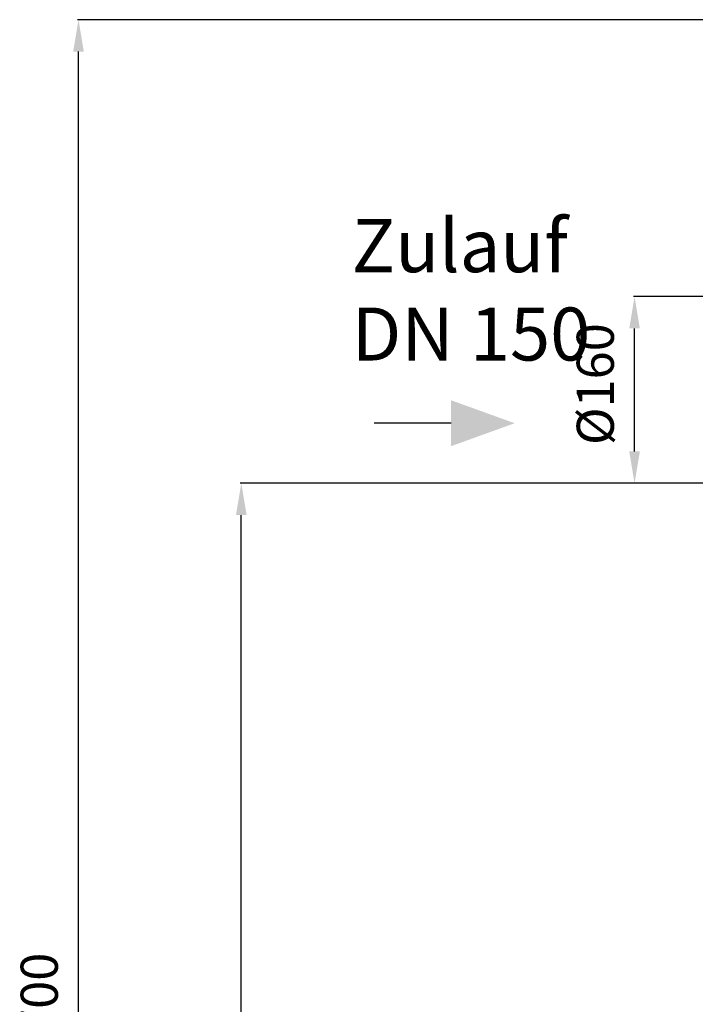
# Model space of a CAD drawing. Units: millimetres. Extents: x -2236 to 3538, y 46 to 3375.
# Drawn here: x -2236 to -1599, y 2269 to 3198 of the extents above; entities that cross this region are included whole.
import ezdxf

# ---------------------------------------------------------------- set-up
doc = ezdxf.new("R2010")
doc.units = ezdxf.units.MM
doc.header["$LTSCALE"] = 46.255
doc.header["$PDMODE"] = 3
doc.header["$PDSIZE"] = 0.3125
doc.layers.get('Defpoints').update_dxf_attribs({"linetype": 'CONTINUOUS'})
doc.layers.add('AM_5', color=3, linetype='CONTINUOUS', lineweight=25)
doc.styles.get("Standard").update_dxf_attribs({"font": 'txt', "width": 0.7})
doc.dimstyles.new('AM_DIN$0', dxfattribs={"dimtxt": 3.5, "dimasz": 2.5, "dimexe": 1, "dimexo": 1, "dimgap": 1.5, "dimtad": 1, "dimdsep": 46, "dimtxsty": 'STANDARD', "dimcen": 0, "dimclrd": 256, "dimclre": 256, "dimclrt": 2, "dimadec": 0, "dimazin": 2, "dimtp": 0.1, "dimtm": 0.1, "dimtfac": 0.71, "dimtdec": 3, "dimtmove": 0, "dimatfit": 3, "dimfxl": 1, "dimlwd": -1, "dimlwe": -1, "dimarcsym": 0})

# ---------------------------------------------------------------- blocks, each defined once
blk = doc.blocks.new('*D7')
at = {"layer": 'AM_5', "ltscale": 10, "transparency": 16777216}
for p, q in [((-1514.3, 2760.68), (-2028.08, 2760.68)), ((-2027.08, 1548.68), (-2027.08, 2730.68)), ((-1458.3, 1518.68), (-2028.08, 1518.68))]:
    blk.add_line(p, q, dxfattribs=at)
for points in [[(-2032.08, 2730.68), (-2022.08, 2730.68), (-2027.08, 2760.68)], [(-2032.08, 1548.68), (-2022.08, 1548.68), (-2027.08, 1518.68)]]:
    blk.add_solid(points, dxfattribs=at)
at = {"layer": 'Defpoints', "color": 0, "ltscale": 10, "transparency": 16777216}
for p in [(-2027.08, 2760.68), (-1513.3, 2760.68), (-1457.3, 1518.68)]:
    blk.add_point(p, dxfattribs=at)
at = {"layer": 'AM_5', "color": 2, "ltscale": 10, "transparency": 16777216, "insert": (-2059.58, 2039.68), "char_height": 35, "attachment_point": 5, "rotation": 90}
blk.add_mtext('1250', dxfattribs=at)
blk = doc.blocks.new('*D8')
at = {"layer": 'AM_5', "ltscale": 10, "transparency": 16777216}
for p, q in [((-1194.1, 3197.74), (-2181.58, 3197.74)), ((-2180.58, 1548.68), (-2180.58, 3167.74)), ((-1458.3, 1518.68), (-2181.58, 1518.68))]:
    blk.add_line(p, q, dxfattribs=at)
for points in [[(-2185.58, 3167.74), (-2175.58, 3167.74), (-2180.58, 3197.74)], [(-2185.58, 1548.68), (-2175.58, 1548.68), (-2180.58, 1518.68)]]:
    blk.add_solid(points, dxfattribs=at)
at = {"layer": 'Defpoints', "color": 0, "ltscale": 10, "transparency": 16777216}
for p in [(-2180.58, 3197.74), (-1193.1, 3197.74), (-1457.3, 1518.68)]:
    blk.add_point(p, dxfattribs=at)
at = {"layer": 'AM_5', "color": 2, "ltscale": 10, "transparency": 16777216, "insert": (-2213.08, 2265), "char_height": 35, "attachment_point": 5, "rotation": 90}
blk.add_mtext('1700', dxfattribs=at)
blk = doc.blocks.new('*D9')
at = {"layer": 'AM_5', "ltscale": 10, "transparency": 16777216}
for p, q in [((-1514.3, 2936.68), (-1657.25, 2936.68)), ((-1656.25, 2790.68), (-1656.25, 2906.68)), ((-1514.3, 2760.68), (-1657.25, 2760.68))]:
    blk.add_line(p, q, dxfattribs=at)
for points in [[(-1661.25, 2906.68), (-1651.25, 2906.68), (-1656.25, 2936.68)], [(-1661.25, 2790.68), (-1651.25, 2790.68), (-1656.25, 2760.68)]]:
    blk.add_solid(points, dxfattribs=at)
at = {"layer": 'Defpoints', "color": 0, "ltscale": 10, "transparency": 16777216}
for p in [(-1656.25, 2936.68), (-1513.3, 2936.68), (-1513.3, 2760.68)]:
    blk.add_point(p, dxfattribs=at)
at = {"layer": 'AM_5', "color": 2, "ltscale": 10, "transparency": 16777216, "insert": (-1688.75, 2854.09), "char_height": 35, "attachment_point": 5, "rotation": 90}
blk.add_mtext('%%C160', dxfattribs=at)

msp = doc.modelspace()

# ---------------------------------------------------------------- linework, layer by layer
at = {"layer": 'AM_5'}
msp.add_line((-1829.305, 2817.229), (-1901.743, 2817.229), dxfattribs=at)
msp.add_solid([(-1829.305, 2838.895), (-1829.305, 2795.562), (-1769.305, 2817.229)], dxfattribs=at)

# ---------------------------------------------------------------- texts
at = {"layer": 'AM_5', "ltscale": 10, "insert": (-1923.075, 3009.665), "char_height": 50, "width": 1190.29335, "attachment_point": 1}
msp.add_mtext('Zulauf\\PDN 150', dxfattribs=at)

# ---------------------------------------------------------------- dimensions: what is measured, and where the dimension line sits
at = {"layer": 'AM_5', "ltscale": 10}
for base, p1, p2, text, picture, middle in [((-2180.576, 3197.738), (-1457.302, 1518.675), (-1193.099, 3197.738), '1700', '*D8', (-2180.576, 2264.998)), ((-1656.248, 2936.675), (-1513.302, 2760.675), (-1513.302, 2936.675), '%%C160', '*D9', (-1656.248, 2854.089)), ((-2027.083, 2760.675), (-1457.302, 1518.675), (-1513.302, 2760.675), '1250', '*D7', (-2027.083, 2039.675))]:
    dim = msp.add_linear_dim(base=base, p1=p1, p2=p2, angle=90, text=text, dimstyle='AM_DIN$0', override={"dimtxt": 35, "dimasz": 30, "dimgap": 15, "dimsah": 1}, dxfattribs=at)
    dim.commit()
    dim.dimension.update_dxf_attribs({"geometry": picture, "text_midpoint": middle, "dimtype": 160})

doc.saveas('drawing.dxf')
